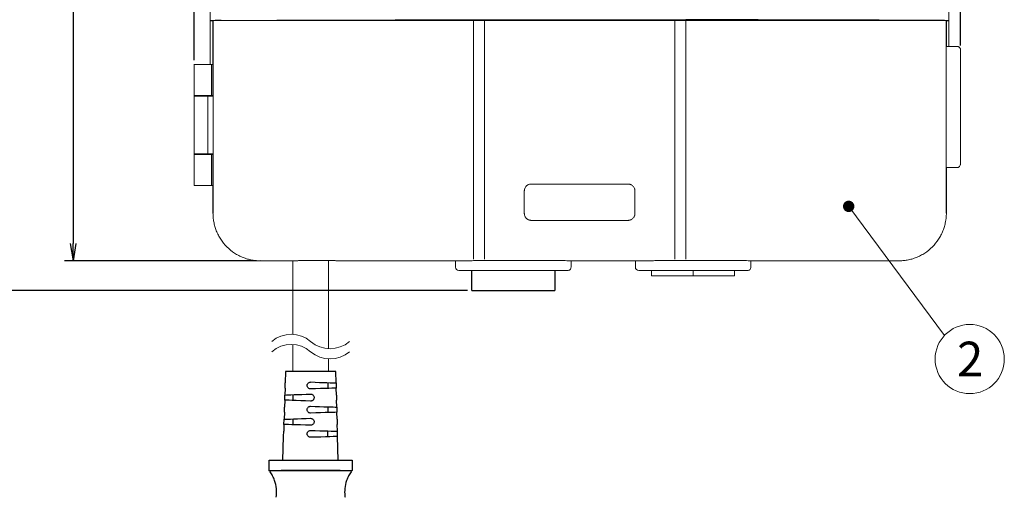
# Model space of a CAD drawing. Extents: x 18 to 854, y 7 to 304.
# Drawn here: x 580 to 722, y 154 to 223 of the extents above; entities that cross this region are included whole.
import ezdxf

# ---------------------------------------------------------------- set-up
doc = ezdxf.new("R2010")
doc.units = 0
doc.layers.get('0').update_dxf_attribs({"linetype": 'CONTINUOUS'})
doc.layers.get('DEFPOINTS').update_dxf_attribs({"linetype": 'CONTINUOUS'})
doc.layers.add('1', color=7, linetype='CONTINUOUS')
doc.layers.add('THO-49_AD本体_150806', color=7, linetype='CONTINUOUS')
doc.styles.get("Standard").update_dxf_attribs({"font": 'msgothic.ttc'})
doc.styles.add('ＭＳ_Ｐゴシック', font='msgothic.ttc', dxfattribs={"bigfont": 'ＭＳ Ｐゴシック'})
doc.dimstyles.new('JIS-1', dxfattribs={"dimtxt": 2.5, "dimasz": 2.5, "dimexe": 1.25, "dimexo": 0.625, "dimtad": 1, "dimdsep": 46, "dimtxsty": 'STANDARD', "dimblk": 'OPEN', "dimcen": 2.5, "dimadec": 0, "dimazin": 0, "dimtfac": 1, "dimtmove": 0, "dimatfit": 3, "dimldrblk": 'OPEN', "dimfxl": 1, "dimarcsym": 0})

# ---------------------------------------------------------------- blocks, each defined once
blk = doc.blocks.new('_OPEN')
at = {"color": 0, "linetype": 'ByBlock'}
for p, q in [((-1, 0.166667), (0, 0)), ((-1, -0.166667), (0, 0)), ((0, 0), (-1, 0))]:
    blk.add_line(p, q, dxfattribs=at)
blk = doc.blocks.new('*D47')
at = {"color": 0, "lineweight": -2}
for p, q in [((605.01, 216.98), (605.01, 282.25)), ((715.81, 219.08), (715.81, 282.25)), ((607.51, 281), (713.31, 281))]:
    blk.add_line(p, q, dxfattribs=at)
at = {"layer": 'DEFPOINTS', "color": 0}
for p in [(715.81, 281), (715.81, 218.46), (605.01, 216.35)]:
    blk.add_point(p, dxfattribs=at)
at = {"color": 0, "lineweight": -2, "xscale": 2.5, "yscale": 2.5, "zscale": 2.5, "rotation": 180}
blk.add_blockref('_OPEN', (605.01, 281), dxfattribs=at)
at = {"color": 0, "lineweight": -2, "xscale": 2.5, "yscale": 2.5, "zscale": 2.5}
blk.add_blockref('_OPEN', (715.81, 281), dxfattribs=at)
at = {"color": 0, "linetype": 'Continuous', "lineweight": 9, "insert": (660.41, 282.87), "char_height": 2.5, "attachment_point": 5}
blk.add_mtext('222', dxfattribs=at)
blk = doc.blocks.new('*D48')
at = {"color": 0, "lineweight": -2}
for p, q in [((613.22, 269.33), (586.26, 269.33)), ((587.51, 266.83), (587.51, 190.45)), ((614.01, 187.95), (586.26, 187.95))]:
    blk.add_line(p, q, dxfattribs=at)
at = {"layer": 'DEFPOINTS', "color": 0}
for p in [(613.85, 269.33), (587.51, 187.95), (614.63, 187.95)]:
    blk.add_point(p, dxfattribs=at)
at = {"color": 0, "lineweight": -2, "xscale": 2.5, "yscale": 2.5, "zscale": 2.5}
for p, rotation in [((587.51, 269.33), 90), ((587.51, 187.95), 270)]:
    blk.add_blockref('_OPEN', p, dxfattribs=dict(at, rotation=rotation))
at = {"color": 0, "linetype": 'Continuous', "lineweight": 9, "insert": (585.63, 227.56), "char_height": 2.5, "attachment_point": 5, "rotation": 90}
blk.add_mtext('163', dxfattribs=at)
blk = doc.blocks.new('*D53')
at = {"color": 0, "lineweight": -2}
for p, q in [((613.29, 269.33), (573.07, 269.33)), ((574.32, 266.83), (574.32, 186.15)), ((644.53, 183.65), (573.07, 183.65))]:
    blk.add_line(p, q, dxfattribs=at)
at = {"layer": 'DEFPOINTS', "color": 0}
for p in [(613.91, 269.33), (574.32, 183.65), (645.15, 183.65)]:
    blk.add_point(p, dxfattribs=at)
at = {"color": 0, "lineweight": -2, "xscale": 2.5, "yscale": 2.5, "zscale": 2.5}
for p, rotation in [((574.32, 269.33), 90), ((574.32, 183.65), 270)]:
    blk.add_blockref('_OPEN', p, dxfattribs=dict(at, rotation=rotation))
at = {"color": 0, "linetype": 'Continuous', "lineweight": 9, "insert": (572.44, 226.49), "char_height": 2.5, "attachment_point": 5, "rotation": 90}
blk.add_mtext('171', dxfattribs=at)

msp = doc.modelspace()

# ---------------------------------------------------------------- linework, layer by layer
at = {"color": 7, "linetype": 'Continuous', "lineweight": 15}
for p, q in [((607.35, 262.18), (607.35, 222.69)), ((714.14, 222.69), (714.14, 262.18)), ((607.35, 222.69), (607.35, 222.68)), ((607.73, 222.68), (607.35, 222.68)), ((607.35, 216.35), (607.35, 222.65)), ((607.73, 211.78), (607.73, 222.68)), ((607.76, 222.71), (607.77, 222.72)), ((607.77, 194.89), (607.77, 222.71)), ((608.93, 222.71), (607.77, 222.71)), ((645.39, 222.71), (608.93, 222.71)), ((645.39, 189.59), (645.39, 222.71)), ((646.99, 222.71), (645.39, 222.71)), ((674.49, 222.71), (646.99, 222.71)), ((646.99, 222.71), (646.99, 189.59)), ((674.49, 189.59), (674.49, 222.71)), ((676.09, 222.71), (674.49, 222.71)), ((676.09, 222.71), (676.09, 189.58)), ((713.72, 222.71), (712.56, 222.71)), ((713.72, 222.72), (713.73, 222.71)), ((713.72, 194.89), (713.72, 222.71)), ((714.14, 222.68), (713.76, 222.68)), ((713.76, 222.68), (713.76, 218.96)), ((714.14, 222.68), (714.14, 222.69)), ((714.14, 222.68), (714.14, 218.96)), ((713.74, 201.71), (713.74, 218.71)), ((715.31, 218.96), (713.99, 218.96)), ((715.81, 201.96), (715.81, 218.46)), ((605, 216.37), (605, 211.83)), ((607.5, 216.35), (607.5, 211.85)), ((607.5, 216.35), (607.73, 216.35)), ((605, 211.79), (605, 203.41)), ((607, 203.43), (607, 211.78)), ((607.75, 211.78), (607, 211.78)), ((607.5, 211.85), (607.73, 211.85)), ((607.75, 211.78), (607.75, 203.43)), ((605, 203.37), (605, 198.83)), ((607, 203.43), (607.75, 203.43)), ((607.5, 203.35), (607.5, 198.85)), ((607.73, 203.35), (607.5, 203.35)), ((607.73, 194.85), (607.73, 203.43)), ((713.76, 201.46), (713.76, 194.85)), ((715.31, 201.46), (713.99, 201.46)), ((607.5, 198.85), (607.73, 198.85)), ((652.74, 194.81), (652.74, 198.06)), ((668.74, 198.06), (668.74, 194.81)), ((607.73, 194.85), (607.77, 194.89)), ((713.72, 194.89), (713.76, 194.85)), ((614.69, 188.01), (614.63, 187.95)), ((619.64, 187.95), (614.63, 187.95)), ((618.87, 187.95), (618.87, 187.95)), ((619.64, 187.95), (618.87, 187.95)), ((625.84, 187.95), (626.62, 187.95)), ((644.14, 187.95), (625.84, 187.95)), ((626.62, 187.95), (626.62, 187.95)), ((670.34, 187.95), (659.94, 187.95)), ((706.86, 187.95), (686.14, 187.95)), ((642.8, 187.9), (642.8, 187.05)), ((642.8, 187.9), (642.8, 187.05)), ((658.5, 186.55), (643.8, 186.55)), ((658.5, 186.55), (643.8, 186.55)), ((659.5, 187.05), (659.5, 187.9)), ((659.5, 187.05), (659.5, 187.9))]:
    msp.add_line(p, q, dxfattribs=at)
at = {"color": 0, "lineweight": 15}
for p, q in [((619.26, 177.33), (619.26, 187.95)), ((624.44, 175.26), (624.44, 187.96)), ((645.15, 185.8), (645.15, 186.55)), ((645.15, 186.55), (651.15, 186.55)), ((651.15, 186.55), (657.15, 186.55)), ((657.15, 186.55), (657.15, 185.8)), ((671.15, 185.8), (671.15, 186.55)), ((671.15, 186.55), (677.15, 186.55)), ((677.15, 185.8), (677.15, 186.55)), ((677.15, 186.55), (683.15, 186.55)), ((677.15, 186.55), (677.15, 185.8)), ((683.15, 186.55), (683.15, 185.8)), ((677.15, 185.8), (671.15, 185.8)), ((683.15, 185.8), (677.15, 185.8)), ((619.26, 171.94), (619.26, 175.85)), ((624.45, 171.94), (624.44, 173.78))]:
    msp.add_line(p, q, dxfattribs=at)
at = {"color": 8, "linetype": 'Continuous', "lineweight": 15}
msp.add_line((619.68, 187.95), (619.68, 187.95), dxfattribs=at)
at = {"color": 0}
for p, q in [((645.15, 183.65), (645.15, 186.55)), ((657.15, 186.55), (657.15, 183.65)), ((645.15, 183.65), (657.15, 183.65)), ((615.85, 159.16), (627.85, 159.16)), ((615.85, 157.66), (627.85, 157.66))]:
    msp.add_line(p, q, dxfattribs=at)
at = {"color": 0, "linetype": 'Continuous', "lineweight": 15}
for p, q in [((668.8, 187.9), (668.8, 187.05)), ((668.8, 187.9), (668.8, 187.05)), ((684.5, 186.55), (669.8, 186.55)), ((684.5, 186.55), (669.8, 186.55)), ((685.5, 187.05), (685.5, 187.9)), ((685.5, 187.05), (685.5, 187.9))]:
    msp.add_line(p, q, dxfattribs=at)
at = {"color": 7, "linetype": 'Continuous', "lineweight": 25}
for p, q in [((618.23, 171.94), (618.18, 170.31)), ((625.48, 171.94), (618.23, 171.94)), ((625.52, 170.31), (625.48, 171.94)), ((618.16, 169.56), (618.13, 168.56)), ((618.16, 169.56), (618.18, 170.31)), ((624.35, 170.35), (624.35, 169.52)), ((625.52, 170.31), (625.54, 169.56)), ((625.57, 168.56), (625.54, 169.56)), ((618.1, 167.81), (618.13, 168.56)), ((619.35, 167.77), (619.35, 168.6)), ((625.57, 168.56), (625.6, 167.81)), ((618.05, 166.06), (618.07, 166.81)), ((618.1, 167.81), (618.07, 166.81)), ((624.35, 166.85), (624.35, 166.02)), ((625.63, 166.81), (625.6, 167.81)), ((625.63, 166.81), (625.65, 166.06)), ((618.05, 166.06), (618.02, 165.06)), ((625.68, 165.06), (625.65, 166.06)), ((618, 164.31), (617.97, 163.31)), ((618, 164.31), (618.02, 165.06)), ((619.35, 164.27), (619.35, 165.1)), ((625.68, 165.06), (625.7, 164.31)), ((625.73, 163.31), (625.7, 164.31)), ((617.85, 159.16), (617.95, 162.56)), ((617.95, 162.56), (617.97, 163.31)), ((624.35, 162.52), (624.35, 163.35)), ((625.75, 162.56), (625.73, 163.31)), ((625.85, 159.16), (625.75, 162.56)), ((615.85, 157.66), (615.85, 159.16)), ((627.85, 159.16), (627.85, 157.66)), ((615.88, 157.62), (615.85, 157.66)), ((626.1, 157.66), (617.6, 157.66)), ((627.85, 157.66), (627.82, 157.62))]:
    msp.add_line(p, q, dxfattribs=at)
at = {"color": 0, "linetype": 'ByBlock', "const_width": 0.826}
msp.add_lwpolyline([(699.47, 196.21, 1), (699.81, 195.46, 1)], format="xyb", close=True, dxfattribs=at)
at = {"color": 7, "linetype": 'Continuous', "lineweight": 25, "flags": 128}
for points in [[(621.85, 170.44), (622.49, 170.41), (623.11, 170.39), (623.69, 170.37), (624.21, 170.36), (624.66, 170.34), (625.03, 170.33), (625.3, 170.32), (625.47, 170.31), (625.52, 170.31)], [(625.54, 169.56), (625.47, 169.56), (625.26, 169.55), (624.92, 169.54), (624.46, 169.52), (623.9, 169.51), (623.26, 169.48), (622.57, 169.46), (621.85, 169.44)], [(618.13, 168.56), (618.18, 168.56), (618.35, 168.57), (618.63, 168.58), (619, 168.59), (619.46, 168.61), (619.99, 168.62), (620.58, 168.64), (621.2, 168.66), (621.85, 168.69)], [(621.85, 167.69), (621.12, 167.71), (620.42, 167.73), (619.77, 167.76), (619.2, 167.77), (618.74, 167.79), (618.39, 167.8), (618.18, 167.81), (618.1, 167.81)], [(621.85, 166.94), (622.51, 166.91), (623.14, 166.89), (623.74, 166.87), (624.28, 166.86), (624.74, 166.84), (625.12, 166.83), (625.4, 166.82), (625.57, 166.81), (625.63, 166.81)], [(618.02, 165.06), (618.08, 165.06), (618.25, 165.07), (618.54, 165.08), (618.92, 165.09), (619.39, 165.11), (619.94, 165.12), (620.54, 165.14), (621.19, 165.16), (621.85, 165.19)], [(625.65, 166.06), (625.57, 166.06), (625.36, 166.05), (625.01, 166.04), (624.54, 166.02), (623.96, 166.01), (623.3, 165.98), (622.59, 165.96), (621.85, 165.94)], [(621.85, 164.19), (621.1, 164.21), (620.38, 164.23), (619.71, 164.26), (619.13, 164.27), (618.65, 164.29), (618.29, 164.3), (618.08, 164.31), (618, 164.31)], [(621.85, 163.44), (622.52, 163.41), (623.18, 163.39), (623.79, 163.37), (624.34, 163.36), (624.82, 163.34), (625.21, 163.33), (625.49, 163.32), (625.67, 163.31), (625.73, 163.31)], [(625.75, 162.56), (625.68, 162.56), (625.45, 162.55), (625.09, 162.54), (624.61, 162.52), (624.02, 162.51), (623.34, 162.48), (622.61, 162.46), (621.85, 162.44)]]:
    msp.add_lwpolyline(points, dxfattribs=at)
at = {"color": 7, "linetype": 'Continuous', "lineweight": 15}
for centre, radius, start, end in [((713.89, 224.57), 1.86, 265.252, 270.2894), ((643.3, 187.05), 0.5, 180, 270), ((643.3, 187.05), 0.5, 180, 270)]:
    msp.add_arc(centre, radius, start, end, dxfattribs=at)
at = {"color": 0, "linetype": 'Continuous', "lineweight": 15}
msp.add_arc((669.3, 187.05), 0.5, 180, 270, dxfattribs=at)
msp.add_arc((669.3, 187.05), 0.5, 180, 270, dxfattribs=at)
at = {"color": 0, "lineweight": 9}
for centre, start, end in [((619.04, 173.02), 49.3669, 130.6331), ((619.04, 171.54), 49.3669, 130.6331), ((624.66, 179.57), 229.3669, 310.6331), ((624.66, 178.09), 229.3669, 310.6331)]:
    msp.add_arc(centre, 4.32, start, end, dxfattribs=at)
at = {"color": 7, "linetype": 'Continuous', "lineweight": 15}
for points, knots in [([(607.35, 222.69), (607.35, 222.69), (607.35, 222.7), (607.36, 222.7), (607.37, 222.7), (607.39, 222.7), (607.4, 222.7), (607.43, 222.7), (607.45, 222.7), (607.47, 222.7), (607.5, 222.7), (607.52, 222.7), (607.55, 222.7), (607.57, 222.7), (607.59, 222.7), (607.6, 222.7)], [0, 0, 0, 0, 0.099461, 0.195166, 0.287116, 0.375309, 0.459747, 0.540428, 0.617352, 0.69052, 0.75993, 0.825584, 0.88748, 0.945619, 1, 1, 1, 1]), ([(607.6, 222.7), (607.61, 222.7), (607.63, 222.7), (607.67, 222.71), (607.69, 222.71), (607.73, 222.71), (607.75, 222.71), (607.76, 222.71), (607.76, 222.71)], [0, 0, 0, 0, 0.12512, 0.249329, 0.373947, 0.500281, 0.749479, 1, 1, 1, 1]), ([(607.77, 222.72), (607.77, 222.72), (607.77, 222.72), (607.78, 222.72), (607.79, 222.72), (607.81, 222.73), (607.83, 222.73), (607.85, 222.73), (607.87, 222.73), (607.9, 222.73), (607.93, 222.73), (607.95, 222.73), (607.98, 222.73), (608.01, 222.73), (608.04, 222.73), (608.07, 222.74), (608.13, 222.74), (608.21, 222.74), (608.34, 222.74), (608.48, 222.74), (608.62, 222.74), (608.77, 222.74), (608.87, 222.75), (608.92, 222.75)], [0, 0, 0, 0, 0.042995, 0.08461, 0.124846, 0.163701, 0.201177, 0.237272, 0.271988, 0.305324, 0.337279, 0.367855, 0.39705, 0.424866, 0.451301, 0.476356, 0.500031, 0.58823, 0.674481, 0.758783, 0.841137, 0.921542, 1, 1, 1, 1]), ([(610.83, 222.71), (619.01, 222.74), (627.29, 222.77), (643.96, 222.8), (652.36, 222.81), (669.14, 222.81), (677.53, 222.8), (694.21, 222.77), (702.49, 222.74), (710.67, 222.71)], [0, 0, 0, 0, 0.25, 0.25, 0.5, 0.5, 0.75, 0.75, 1, 1, 1, 1]), ([(712.56, 222.71), (710.34, 222.71), (705.87, 222.71), (699.12, 222.71), (691.9, 222.71), (684.23, 222.71), (678.81, 222.71), (676.09, 222.71)], [0, 0, 0, 0, 0.185531, 0.371793, 0.558461, 0.779013, 1, 1, 1, 1]), ([(676.1, 222.84), (676.45, 222.84), (677.15, 222.84), (678.19, 222.84), (679.24, 222.84), (680.29, 222.84), (681.34, 222.83), (682.39, 222.83), (683.43, 222.83), (684.48, 222.83), (685.53, 222.83), (686.57, 222.83), (687.62, 222.82), (688.67, 222.82), (689.71, 222.82), (690.76, 222.82), (691.8, 222.81), (692.84, 222.81), (693.89, 222.81), (694.93, 222.81), (695.97, 222.8), (697.02, 222.8), (698.06, 222.8), (699.1, 222.79), (700.14, 222.79), (701.18, 222.79), (702.22, 222.78), (703.26, 222.78), (704.3, 222.78), (705.33, 222.77), (706.37, 222.77), (707.4, 222.77), (708.44, 222.76), (709.47, 222.76), (710.51, 222.75), (711.54, 222.75), (712.23, 222.75), (712.57, 222.75)], [0, 0, 0, 0, 0.028455, 0.056917, 0.085386, 0.113861, 0.142344, 0.170833, 0.199329, 0.227832, 0.256342, 0.284859, 0.313382, 0.341913, 0.37045, 0.398994, 0.427545, 0.456103, 0.484667, 0.513239, 0.541817, 0.570402, 0.598994, 0.627593, 0.656198, 0.684811, 0.71343, 0.742056, 0.770689, 0.799329, 0.827976, 0.85663, 0.88529, 0.913957, 0.942631, 0.971312, 1, 1, 1, 1]), ([(712.57, 222.75), (712.6, 222.75), (712.65, 222.75), (712.73, 222.74), (712.81, 222.74), (712.89, 222.74), (712.97, 222.74), (713.05, 222.74), (713.12, 222.74), (713.2, 222.74), (713.27, 222.74), (713.33, 222.74), (713.4, 222.74), (713.46, 222.73), (713.52, 222.73), (713.58, 222.73), (713.64, 222.73), (713.68, 222.73), (713.71, 222.72), (713.72, 222.72), (713.72, 222.72)], [0, 0, 0, 0, 0.042565, 0.08571, 0.129435, 0.173741, 0.218627, 0.264094, 0.310142, 0.35677, 0.403979, 0.451768, 0.500138, 0.552547, 0.611291, 0.676369, 0.74778, 0.825523, 0.909597, 1, 1, 1, 1]), ([(713.9, 222.7), (713.91, 222.7), (713.94, 222.7), (713.98, 222.7), (714.02, 222.7), (714.06, 222.7), (714.09, 222.7), (714.12, 222.7), (714.14, 222.7), (714.14, 222.69), (714.14, 222.69)], [0, 0, 0, 0, 0.090292, 0.190504, 0.300635, 0.420682, 0.550645, 0.690521, 0.840306, 1, 1, 1, 1]), ([(713.74, 218.71), (713.74, 218.74), (713.74, 218.79), (713.74, 218.84), (713.74, 218.89), (713.74, 218.92), (713.75, 218.95), (713.75, 218.96), (713.75, 218.96)], [0, 0, 0, 0, 0.25055, 0.38236, 0.500552, 0.680465, 0.844788, 1, 1, 1, 1]), ([(715.31, 218.96), (715.32, 218.96), (715.36, 218.96), (715.4, 218.95), (715.44, 218.94), (715.49, 218.93), (715.53, 218.91), (715.56, 218.89), (715.6, 218.87), (715.64, 218.84), (715.68, 218.8), (715.72, 218.74), (715.75, 218.69), (715.78, 218.63), (715.8, 218.56), (715.81, 218.5), (715.81, 218.46)], [0, 0, 0, 0, 0.055417, 0.110271, 0.16464, 0.218606, 0.272251, 0.32566, 0.376526, 0.43216, 0.495501, 0.61996, 0.68089, 0.745886, 0.853024, 1, 1, 1, 1]), ([(607.5, 216.35), (607.48, 216.35), (607.46, 216.35), (607.24, 216.35), (606.93, 216.35), (606.54, 216.35), (606.12, 216.35), (605.71, 216.35), (605.36, 216.35), (605.11, 216.35), (604.99, 216.35), (605.01, 216.35), (605.01, 216.35)], [0, 0, 0, 0, 0.106558, 0.213116, 0.319674, 0.42623, 0.532789, 0.639346, 0.745904, 0.852463, 0.959021, 1, 1, 1, 1]), ([(605.01, 211.85), (605.01, 211.85), (604.99, 211.85), (605.11, 211.85), (605.36, 211.85), (605.71, 211.85), (606.12, 211.85), (606.54, 211.85), (606.93, 211.85), (607.24, 211.85), (607.46, 211.85), (607.48, 211.85), (607.5, 211.85)], [0, 0, 0, 0, 0.040979, 0.147537, 0.254096, 0.360654, 0.467211, 0.57377, 0.680326, 0.786884, 0.893442, 1, 1, 1, 1]), ([(607, 211.78), (606.88, 211.78), (606.64, 211.78), (606.21, 211.78), (605.8, 211.78), (605.43, 211.78), (605.16, 211.78), (605.01, 211.78), (605.01, 211.78), (605.01, 211.78)], [0, 0, 0, 0, 0.151163, 0.302325, 0.453487, 0.604647, 0.755809, 0.906971, 1, 1, 1, 1]), ([(605.01, 203.43), (605.01, 203.43), (605.01, 203.43), (605.16, 203.43), (605.43, 203.43), (605.8, 203.43), (606.21, 203.43), (606.64, 203.43), (606.88, 203.43), (607, 203.43)], [0, 0, 0, 0, 0.093029, 0.244191, 0.395353, 0.546513, 0.697675, 0.848837, 1, 1, 1, 1]), ([(607.5, 203.35), (607.48, 203.35), (607.46, 203.35), (607.24, 203.35), (606.93, 203.35), (606.54, 203.35), (606.12, 203.35), (605.71, 203.35), (605.36, 203.35), (605.11, 203.35), (604.99, 203.35), (605.01, 203.35), (605.01, 203.35)], [0, 0, 0, 0, 0.106558, 0.213116, 0.319674, 0.42623, 0.532789, 0.639346, 0.745904, 0.852463, 0.959021, 1, 1, 1, 1]), ([(713.75, 201.46), (713.75, 201.46), (713.75, 201.46), (713.75, 201.47), (713.74, 201.48), (713.74, 201.49), (713.74, 201.52), (713.74, 201.54), (713.74, 201.58), (713.74, 201.63), (713.74, 201.68), (713.74, 201.71)], [0, 0, 0, 0, 0.077073, 0.155503, 0.236226, 0.3201, 0.407892, 0.500268, 0.617695, 0.749835, 1, 1, 1, 1]), ([(715.78, 201.82), (715.77, 201.77), (715.76, 201.71), (715.69, 201.62), (715.59, 201.54), (715.5, 201.49), (715.4, 201.46), (715.34, 201.46), (715.31, 201.46)], [0, 0, 0, 0, 0.000392, 0.346205, 0.526765, 0.695136, 0.852437, 1, 1, 1, 1]), ([(715.81, 201.96), (715.81, 201.93), (715.81, 201.89), (715.79, 201.84), (715.78, 201.82)], [0, 0, 0, 0, 0.502549, 1, 1, 1, 1]), ([(605.01, 198.85), (605.01, 198.85), (604.99, 198.85), (605.11, 198.85), (605.36, 198.85), (605.71, 198.85), (606.12, 198.85), (606.54, 198.85), (606.93, 198.85), (607.24, 198.85), (607.46, 198.85), (607.48, 198.85), (607.5, 198.85)], [0, 0, 0, 0, 0.040979, 0.147537, 0.254096, 0.360654, 0.467211, 0.57377, 0.680326, 0.786884, 0.893442, 1, 1, 1, 1]), ([(652.74, 198.06), (652.74, 198.08), (652.75, 198.12), (652.75, 198.19), (652.76, 198.25), (652.78, 198.32), (652.8, 198.38), (652.84, 198.48), (652.91, 198.62), (653.03, 198.77), (653.18, 198.89), (653.34, 198.98), (653.48, 199.03), (653.61, 199.05), (653.7, 199.06), (653.74, 199.06)], [0, 0, 0, 0, 0.042002, 0.083625, 0.125048, 0.166455, 0.208025, 0.249941, 0.374934, 0.499619, 0.624538, 0.749344, 0.833199, 0.916265, 1, 1, 1, 1]), ([(667.74, 199.06), (667.77, 199.06), (667.81, 199.06), (667.88, 199.05), (667.94, 199.04), (668, 199.02), (668.07, 199.01), (668.17, 198.97), (668.3, 198.9), (668.46, 198.77), (668.58, 198.62), (668.66, 198.46), (668.71, 198.32), (668.74, 198.19), (668.74, 198.1), (668.74, 198.06)], [0, 0, 0, 0, 0.042012, 0.083642, 0.125069, 0.166473, 0.208038, 0.249941, 0.374963, 0.499617, 0.624536, 0.749338, 0.833189, 0.916255, 1, 1, 1, 1]), ([(614.63, 187.95), (614.57, 187.96), (614.45, 187.96), (614.27, 187.96), (614.09, 187.97), (613.91, 187.99), (613.73, 188.01), (613.56, 188.04), (613.22, 188.1), (612.72, 188.21), (612.08, 188.43), (611.45, 188.72), (610.64, 189.19), (609.72, 189.94), (608.97, 190.86), (608.5, 191.67), (608.21, 192.3), (607.99, 192.94), (607.87, 193.48), (607.8, 193.91), (607.76, 194.22), (607.74, 194.54), (607.74, 194.75), (607.73, 194.85)], [0, 0, 0, 0, 0.01668, 0.033332, 0.049968, 0.0666, 0.083237, 0.099893, 0.116578, 0.178331, 0.240107, 0.30443, 0.368776, 0.500003, 0.63123, 0.695552, 0.7599, 0.821651, 0.883428, 0.912597, 0.941707, 0.970821, 1, 1, 1, 1]), ([(653.74, 193.81), (653.72, 193.81), (653.68, 193.81), (653.61, 193.82), (653.55, 193.83), (653.49, 193.84), (653.42, 193.86), (653.32, 193.9), (653.19, 193.97), (653.03, 194.1), (652.91, 194.25), (652.83, 194.4), (652.78, 194.55), (652.75, 194.68), (652.75, 194.76), (652.74, 194.81)], [0, 0, 0, 0, 0.042012, 0.083642, 0.125069, 0.166473, 0.208038, 0.249941, 0.374963, 0.499617, 0.624536, 0.749338, 0.833189, 0.916255, 1, 1, 1, 1]), ([(668.74, 194.81), (668.74, 194.79), (668.74, 194.74), (668.74, 194.68), (668.73, 194.61), (668.71, 194.55), (668.69, 194.49), (668.65, 194.38), (668.58, 194.25), (668.46, 194.1), (668.3, 193.97), (668.15, 193.89), (668, 193.84), (667.88, 193.81), (667.79, 193.81), (667.74, 193.81)], [0, 0, 0, 0, 0.042002, 0.083625, 0.125048, 0.166455, 0.208025, 0.249941, 0.374934, 0.499619, 0.624538, 0.749344, 0.833199, 0.916265, 1, 1, 1, 1]), ([(713.76, 194.85), (713.76, 194.79), (713.76, 194.67), (713.75, 194.49), (713.74, 194.31), (713.72, 194.13), (713.7, 193.95), (713.67, 193.78), (713.61, 193.44), (713.5, 192.94), (713.28, 192.3), (712.99, 191.67), (712.52, 190.86), (711.77, 189.94), (710.85, 189.19), (710.04, 188.72), (709.41, 188.43), (708.77, 188.21), (708.23, 188.09), (707.8, 188.02), (707.49, 187.98), (707.17, 187.96), (706.96, 187.96), (706.86, 187.95)], [0, 0, 0, 0, 0.01668, 0.033332, 0.049968, 0.0666, 0.083237, 0.099893, 0.116578, 0.178331, 0.240107, 0.30443, 0.368776, 0.500003, 0.63123, 0.695552, 0.7599, 0.821651, 0.883428, 0.912597, 0.941707, 0.970821, 1, 1, 1, 1]), ([(645.39, 188.22), (645.39, 188.23), (645.39, 188.26), (645.39, 188.3), (645.39, 188.35), (645.39, 188.4), (645.39, 188.45), (645.39, 188.51), (645.39, 188.57), (645.39, 188.64), (645.39, 188.7), (645.39, 188.77), (645.39, 188.84), (645.39, 188.91), (645.39, 188.99), (645.39, 189.06), (645.39, 189.13), (645.39, 189.21), (645.39, 189.29), (645.39, 189.36), (645.39, 189.44), (645.39, 189.51), (645.39, 189.56), (645.39, 189.59)], [0, 0, 0, 0, 0.051839, 0.103253, 0.154243, 0.204809, 0.254952, 0.304671, 0.353968, 0.402842, 0.451295, 0.499327, 0.546937, 0.594127, 0.640897, 0.687247, 0.733179, 0.778692, 0.823787, 0.868465, 0.912726, 0.956571, 1, 1, 1, 1]), ([(646.99, 189.59), (646.99, 189.56), (646.99, 189.5), (646.99, 189.41), (646.99, 189.33), (646.99, 189.24), (646.99, 189.14), (646.99, 189.05), (646.99, 188.96), (646.99, 188.88), (646.99, 188.79), (646.99, 188.7), (646.99, 188.62), (646.99, 188.54), (646.99, 188.47), (646.99, 188.4), (646.99, 188.33), (646.99, 188.27), (646.99, 188.24), (646.99, 188.22)], [0, 0, 0, 0, 0.050075, 0.101239, 0.153494, 0.20684, 0.261278, 0.316809, 0.373434, 0.431154, 0.489969, 0.54988, 0.610888, 0.672993, 0.736197, 0.800499, 0.865899, 0.9324, 1, 1, 1, 1]), ([(674.49, 188.22), (674.49, 188.23), (674.49, 188.26), (674.49, 188.3), (674.49, 188.35), (674.49, 188.4), (674.49, 188.46), (674.49, 188.52), (674.49, 188.58), (674.49, 188.64), (674.49, 188.71), (674.49, 188.78), (674.49, 188.85), (674.49, 188.92), (674.49, 188.99), (674.49, 189.06), (674.49, 189.14), (674.49, 189.21), (674.49, 189.29), (674.49, 189.36), (674.49, 189.44), (674.49, 189.51), (674.49, 189.56), (674.49, 189.59)], [0, 0, 0, 0, 0.052271, 0.104074, 0.155411, 0.206281, 0.256685, 0.306622, 0.356094, 0.405101, 0.453642, 0.501719, 0.549331, 0.59648, 0.643165, 0.689386, 0.735145, 0.780441, 0.825275, 0.869647, 0.913559, 0.957009, 1, 1, 1, 1]), ([(676.09, 188.22), (676.09, 188.23), (676.09, 188.26), (676.09, 188.3), (676.09, 188.34), (676.09, 188.39), (676.09, 188.47), (676.09, 188.6), (676.09, 188.77), (676.09, 188.96), (676.09, 189.14), (676.09, 189.3), (676.09, 189.44), (676.09, 189.54), (676.09, 189.58)], [0, 0, 0, 0, 0.049814, 0.099548, 0.149373, 0.199459, 0.249972, 0.374302, 0.499665, 0.624152, 0.749272, 0.834603, 0.917898, 1, 1, 1, 1]), ([(619.64, 187.95), (619.64, 187.96), (619.64, 187.96), (619.65, 187.96), (619.66, 187.96), (619.68, 187.96), (619.71, 187.97), (619.77, 187.97), (619.87, 187.98), (620, 187.98), (620.21, 187.99), (620.53, 187.99), (621, 188), (621.56, 188.01), (622.15, 188.01), (622.65, 188.01), (623.03, 188.01), (623.43, 188.01), (623.93, 188.01), (624.48, 188), (624.95, 187.99), (625.27, 187.99), (625.48, 187.98), (625.61, 187.98), (625.71, 187.97), (625.78, 187.97), (625.82, 187.96), (625.84, 187.96), (625.84, 187.96), (625.84, 187.95)], [0, 0, 0, 0, 0.012449, 0.024913, 0.037413, 0.04997, 0.062603, 0.093797, 0.125144, 0.156463, 0.187676, 0.250116, 0.312559, 0.375039, 0.442781, 0.499975, 0.528447, 0.559547, 0.624975, 0.687457, 0.7499, 0.812339, 0.843551, 0.874868, 0.906186, 0.937406, 0.958402, 0.979235, 1, 1, 1, 1]), ([(619.64, 187.95), (619.65, 187.95), (619.66, 187.95), (619.68, 187.95), (619.68, 187.95)], [0, 0, 0, 0, 0.503202, 1, 1, 1, 1]), ([(619.78, 187.97), (619.78, 187.97), (619.75, 187.96), (619.72, 187.95), (619.68, 187.95)], [0, 0, 0, 0, 0.014962, 1, 1, 1, 1]), ([(625.8, 187.95), (625.77, 187.95), (625.74, 187.96), (625.71, 187.97), (625.71, 187.97)], [0, 0, 0, 0, 0.99572, 1, 1, 1, 1]), ([(625.8, 187.95), (625.81, 187.95), (625.82, 187.95), (625.84, 187.95), (625.84, 187.95)], [0, 0, 0, 0, 0.497273, 1, 1, 1, 1]), ([(644.14, 187.95), (644.17, 187.96), (644.22, 187.96), (644.31, 187.96), (644.4, 187.96), (644.5, 187.96), (644.6, 187.97), (644.7, 187.97), (644.89, 187.97), (645.2, 187.98), (645.62, 187.99), (646.07, 187.99), (646.71, 188), (647.89, 188.01), (649.36, 188.02), (650.88, 188.02), (652.04, 188.02), (653.2, 188.02), (654.34, 188.02), (655.45, 188.02), (656.53, 188.01), (657.37, 188), (658.01, 187.99), (658.46, 187.99), (658.89, 187.98), (659.22, 187.97), (659.46, 187.97), (659.63, 187.96), (659.79, 187.96), (659.89, 187.96), (659.94, 187.95)], [0, 0, 0, 0, 0.008684, 0.017417, 0.026204, 0.035052, 0.043964, 0.052948, 0.062006, 0.092989, 0.124648, 0.155906, 0.187586, 0.250057, 0.374396, 0.436881, 0.499839, 0.562781, 0.624597, 0.687445, 0.749859, 0.812408, 0.843748, 0.875084, 0.906846, 0.938037, 0.953715, 0.969249, 0.984668, 1, 1, 1, 1]), ([(670.34, 187.95), (670.37, 187.96), (670.43, 187.96), (670.51, 187.96), (670.61, 187.96), (670.7, 187.96), (670.8, 187.97), (670.9, 187.97), (671.1, 187.97), (671.4, 187.98), (671.82, 187.99), (672.28, 187.99), (672.91, 188), (674.09, 188.01), (675.56, 188.02), (677.08, 188.02), (678.24, 188.02), (679.4, 188.02), (680.54, 188.02), (681.66, 188.02), (682.73, 188.01), (683.58, 188), (684.21, 187.99), (684.66, 187.99), (685.09, 187.98), (685.42, 187.97), (685.66, 187.97), (685.83, 187.96), (686, 187.96), (686.09, 187.96), (686.14, 187.95)], [0, 0, 0, 0, 0.008682, 0.017414, 0.0262, 0.035046, 0.043957, 0.052939, 0.061997, 0.092975, 0.124632, 0.155888, 0.187571, 0.250054, 0.374391, 0.436885, 0.499833, 0.562814, 0.624621, 0.687477, 0.749858, 0.812402, 0.843742, 0.875079, 0.906833, 0.938027, 0.953705, 0.969242, 0.984664, 1, 1, 1, 1]), ([(643.3, 186.55), (643.31, 186.55), (643.31, 186.55), (643.32, 186.55), (643.33, 186.55), (643.33, 186.55), (643.34, 186.55), (643.34, 186.55), (643.34, 186.55), (643.34, 186.55), (643.34, 186.55), (643.34, 186.55), (643.34, 186.55), (643.34, 186.55), (643.34, 186.55), (643.34, 186.55), (643.34, 186.55), (643.34, 186.55), (643.37, 186.55), (643.41, 186.55), (643.48, 186.55), (643.5, 186.55), (643.52, 186.55), (643.52, 186.55), (643.53, 186.55), (643.53, 186.55), (643.53, 186.55), (643.53, 186.55), (643.53, 186.55), (643.53, 186.55), (643.53, 186.55), (643.53, 186.55), (643.53, 186.55), (643.56, 186.55), (643.64, 186.55), (643.74, 186.55), (643.8, 186.55)], [0, 0, 0, 0, 0.1204961, 0.1805625, 0.2106037, 0.2256249, 0.2331338, 0.2368887, 0.238767, 0.2397048, 0.2401759, 0.2404088, 0.2405272, 0.240586, 0.2406139, 0.2406298, 0.2406373, 0.2406449, 0.2477509, 0.4999117, 0.5651983, 0.597855, 0.6141863, 0.6223524, 0.6264351, 0.6284747, 0.6294958, 0.6300074, 0.6302615, 0.6303902, 0.6304536, 0.6304867, 0.6305019, 0.6305105, 0.7606022, 1, 1, 1, 1]), ([(643.3, 186.55), (643.31, 186.55), (643.31, 186.55), (643.32, 186.55), (643.33, 186.55), (643.33, 186.55), (643.34, 186.55), (643.34, 186.55), (643.34, 186.55), (643.34, 186.55), (643.34, 186.55), (643.34, 186.55), (643.34, 186.55), (643.34, 186.55), (643.34, 186.55), (643.34, 186.55), (643.34, 186.55), (643.34, 186.55), (643.37, 186.55), (643.41, 186.55), (643.48, 186.55), (643.5, 186.55), (643.52, 186.55), (643.52, 186.55), (643.53, 186.55), (643.53, 186.55), (643.53, 186.55), (643.53, 186.55), (643.53, 186.55), (643.53, 186.55), (643.53, 186.55), (643.53, 186.55), (643.53, 186.55), (643.56, 186.55), (643.64, 186.55), (643.74, 186.55), (643.8, 186.55)], [0, 0, 0, 0, 0.1204961, 0.1805625, 0.2106037, 0.2256249, 0.2331338, 0.2368887, 0.238767, 0.2397048, 0.2401759, 0.2404088, 0.2405272, 0.240586, 0.2406139, 0.2406298, 0.2406373, 0.2406449, 0.2477509, 0.4999117, 0.5651983, 0.597855, 0.6141863, 0.6223524, 0.6264351, 0.6284747, 0.6294958, 0.6300074, 0.6302615, 0.6303902, 0.6304536, 0.6304867, 0.6305019, 0.6305105, 0.7606022, 1, 1, 1, 1]), ([(658.5, 186.55), (658.53, 186.55), (658.58, 186.55), (658.64, 186.55), (658.66, 186.55), (658.67, 186.55), (658.68, 186.55), (658.68, 186.55), (658.69, 186.55), (658.69, 186.55), (658.69, 186.55), (658.69, 186.55), (658.69, 186.55), (658.69, 186.55), (658.69, 186.55), (658.69, 186.55), (658.69, 186.55), (658.69, 186.55), (658.75, 186.55), (658.83, 186.55), (658.89, 186.55), (658.9, 186.55), (658.91, 186.55), (658.92, 186.55), (658.92, 186.55), (658.92, 186.55), (658.92, 186.55), (658.92, 186.55), (658.92, 186.55), (658.92, 186.55), (658.92, 186.55), (658.92, 186.55), (658.92, 186.55), (658.94, 186.55), (658.99, 186.55), (659, 186.55), (659, 186.55)], [0, 0, 0, 0, 0.1204968, 0.1805626, 0.2106038, 0.2256242, 0.2331345, 0.2368894, 0.2387671, 0.2397051, 0.2401754, 0.2404094, 0.2405264, 0.2405861, 0.2406146, 0.24063, 0.2406375, 0.2406445, 0.2477505, 0.4999098, 0.5651989, 0.5978552, 0.6141846, 0.6223504, 0.6264337, 0.6284756, 0.6294964, 0.6300076, 0.6302624, 0.6303905, 0.6304535, 0.6304852, 0.6305021, 0.6305103, 0.7606004, 1, 1, 1, 1]), ([(658.5, 186.55), (658.53, 186.55), (658.58, 186.55), (658.64, 186.55), (658.66, 186.55), (658.67, 186.55), (658.68, 186.55), (658.68, 186.55), (658.69, 186.55), (658.69, 186.55), (658.69, 186.55), (658.69, 186.55), (658.69, 186.55), (658.69, 186.55), (658.69, 186.55), (658.69, 186.55), (658.69, 186.55), (658.69, 186.55), (658.75, 186.55), (658.83, 186.55), (658.89, 186.55), (658.9, 186.55), (658.91, 186.55), (658.92, 186.55), (658.92, 186.55), (658.92, 186.55), (658.92, 186.55), (658.92, 186.55), (658.92, 186.55), (658.92, 186.55), (658.92, 186.55), (658.92, 186.55), (658.92, 186.55), (658.94, 186.55), (658.99, 186.55), (659, 186.55), (659, 186.55)], [0, 0, 0, 0, 0.1204968, 0.1805626, 0.2106038, 0.2256242, 0.2331345, 0.2368894, 0.2387671, 0.2397051, 0.2401754, 0.2404094, 0.2405264, 0.2405861, 0.2406146, 0.24063, 0.2406375, 0.2406445, 0.2477505, 0.4999098, 0.5651989, 0.5978552, 0.6141846, 0.6223504, 0.6264337, 0.6284756, 0.6294964, 0.6300076, 0.6302624, 0.6303905, 0.6304535, 0.6304852, 0.6305021, 0.6305103, 0.7606004, 1, 1, 1, 1]), ([(659, 186.55), (659.07, 186.56), (659.2, 186.57), (659.37, 186.69), (659.48, 186.85), (659.5, 186.98), (659.5, 187.05)], [0, 0, 0, 0, 0.25, 0.499998, 0.75, 1, 1, 1, 1]), ([(659, 186.55), (659.07, 186.56), (659.2, 186.57), (659.37, 186.69), (659.48, 186.85), (659.5, 186.98), (659.5, 187.05)], [0, 0, 0, 0, 0.25, 0.499998, 0.75, 1, 1, 1, 1])]:
    msp.add_open_spline(points, degree=3, knots=knots, dxfattribs=at)
for points in [[(713.75, 218.96), (713.82, 218.96), (713.9, 218.96), (713.99, 218.96)], [(713.99, 201.46), (713.9, 201.46), (713.82, 201.46), (713.75, 201.46)], [(667.74, 199.06), (663.08, 199.06), (658.41, 199.06), (653.74, 199.06)], [(653.74, 193.81), (658.41, 193.81), (663.08, 193.81), (667.74, 193.81)]]:
    msp.add_open_spline(points, degree=3, dxfattribs=at)
at = {"color": 0, "linetype": 'Continuous', "lineweight": 15}
for points, knots in [([(669.3, 186.55), (669.31, 186.55), (669.31, 186.55), (669.32, 186.55), (669.33, 186.55), (669.33, 186.55), (669.34, 186.55), (669.34, 186.55), (669.34, 186.55), (669.34, 186.55), (669.34, 186.55), (669.34, 186.55), (669.34, 186.55), (669.34, 186.55), (669.34, 186.55), (669.34, 186.55), (669.34, 186.55), (669.34, 186.55), (669.37, 186.55), (669.41, 186.55), (669.48, 186.55), (669.5, 186.55), (669.52, 186.55), (669.52, 186.55), (669.53, 186.55), (669.53, 186.55), (669.53, 186.55), (669.53, 186.55), (669.53, 186.55), (669.53, 186.55), (669.53, 186.55), (669.53, 186.55), (669.53, 186.55), (669.56, 186.55), (669.64, 186.55), (669.74, 186.55), (669.8, 186.55)], [0, 0, 0, 0, 0.1204961, 0.1805625, 0.2106037, 0.2256249, 0.2331338, 0.2368887, 0.238767, 0.2397048, 0.2401759, 0.2404088, 0.2405272, 0.240586, 0.2406139, 0.2406298, 0.2406373, 0.2406449, 0.2477509, 0.4999117, 0.5651983, 0.597855, 0.6141863, 0.6223524, 0.6264351, 0.6284747, 0.6294958, 0.6300074, 0.6302615, 0.6303902, 0.6304536, 0.6304867, 0.6305019, 0.6305105, 0.7606022, 1, 1, 1, 1]), ([(669.3, 186.55), (669.31, 186.55), (669.31, 186.55), (669.32, 186.55), (669.33, 186.55), (669.33, 186.55), (669.34, 186.55), (669.34, 186.55), (669.34, 186.55), (669.34, 186.55), (669.34, 186.55), (669.34, 186.55), (669.34, 186.55), (669.34, 186.55), (669.34, 186.55), (669.34, 186.55), (669.34, 186.55), (669.34, 186.55), (669.37, 186.55), (669.41, 186.55), (669.48, 186.55), (669.5, 186.55), (669.52, 186.55), (669.52, 186.55), (669.53, 186.55), (669.53, 186.55), (669.53, 186.55), (669.53, 186.55), (669.53, 186.55), (669.53, 186.55), (669.53, 186.55), (669.53, 186.55), (669.53, 186.55), (669.56, 186.55), (669.64, 186.55), (669.74, 186.55), (669.8, 186.55)], [0, 0, 0, 0, 0.1204961, 0.1805625, 0.2106037, 0.2256249, 0.2331338, 0.2368887, 0.238767, 0.2397048, 0.2401759, 0.2404088, 0.2405272, 0.240586, 0.2406139, 0.2406298, 0.2406373, 0.2406449, 0.2477509, 0.4999117, 0.5651983, 0.597855, 0.6141863, 0.6223524, 0.6264351, 0.6284747, 0.6294958, 0.6300074, 0.6302615, 0.6303902, 0.6304536, 0.6304867, 0.6305019, 0.6305105, 0.7606022, 1, 1, 1, 1]), ([(684.5, 186.55), (684.53, 186.55), (684.58, 186.55), (684.64, 186.55), (684.66, 186.55), (684.67, 186.55), (684.68, 186.55), (684.68, 186.55), (684.69, 186.55), (684.69, 186.55), (684.69, 186.55), (684.69, 186.55), (684.69, 186.55), (684.69, 186.55), (684.69, 186.55), (684.69, 186.55), (684.69, 186.55), (684.69, 186.55), (684.75, 186.55), (684.83, 186.55), (684.89, 186.55), (684.9, 186.55), (684.91, 186.55), (684.92, 186.55), (684.92, 186.55), (684.92, 186.55), (684.92, 186.55), (684.92, 186.55), (684.92, 186.55), (684.92, 186.55), (684.92, 186.55), (684.92, 186.55), (684.92, 186.55), (684.94, 186.55), (684.99, 186.55), (685, 186.55), (685, 186.55)], [0, 0, 0, 0, 0.1204968, 0.1805626, 0.2106038, 0.2256242, 0.2331345, 0.2368894, 0.2387671, 0.2397051, 0.2401754, 0.2404094, 0.2405264, 0.2405861, 0.2406146, 0.24063, 0.2406375, 0.2406445, 0.2477505, 0.4999098, 0.5651989, 0.5978552, 0.6141846, 0.6223504, 0.6264337, 0.6284756, 0.6294964, 0.6300076, 0.6302624, 0.6303905, 0.6304535, 0.6304852, 0.6305021, 0.6305103, 0.7606004, 1, 1, 1, 1]), ([(684.5, 186.55), (684.53, 186.55), (684.58, 186.55), (684.64, 186.55), (684.66, 186.55), (684.67, 186.55), (684.68, 186.55), (684.68, 186.55), (684.69, 186.55), (684.69, 186.55), (684.69, 186.55), (684.69, 186.55), (684.69, 186.55), (684.69, 186.55), (684.69, 186.55), (684.69, 186.55), (684.69, 186.55), (684.69, 186.55), (684.75, 186.55), (684.83, 186.55), (684.89, 186.55), (684.9, 186.55), (684.91, 186.55), (684.92, 186.55), (684.92, 186.55), (684.92, 186.55), (684.92, 186.55), (684.92, 186.55), (684.92, 186.55), (684.92, 186.55), (684.92, 186.55), (684.92, 186.55), (684.92, 186.55), (684.94, 186.55), (684.99, 186.55), (685, 186.55), (685, 186.55)], [0, 0, 0, 0, 0.1204968, 0.1805626, 0.2106038, 0.2256242, 0.2331345, 0.2368894, 0.2387671, 0.2397051, 0.2401754, 0.2404094, 0.2405264, 0.2405861, 0.2406146, 0.24063, 0.2406375, 0.2406445, 0.2477505, 0.4999098, 0.5651989, 0.5978552, 0.6141846, 0.6223504, 0.6264337, 0.6284756, 0.6294964, 0.6300076, 0.6302624, 0.6303905, 0.6304535, 0.6304852, 0.6305021, 0.6305103, 0.7606004, 1, 1, 1, 1]), ([(685, 186.55), (685.07, 186.56), (685.2, 186.57), (685.37, 186.69), (685.48, 186.85), (685.5, 186.98), (685.5, 187.05)], [0, 0, 0, 0, 0.25, 0.499998, 0.75, 1, 1, 1, 1]), ([(685, 186.55), (685.07, 186.56), (685.2, 186.57), (685.37, 186.69), (685.48, 186.85), (685.5, 186.98), (685.5, 187.05)], [0, 0, 0, 0, 0.25, 0.499998, 0.75, 1, 1, 1, 1])]:
    msp.add_open_spline(points, degree=3, knots=knots, dxfattribs=at)
at = {"color": 7, "linetype": 'Continuous', "lineweight": 25}
for points, knots in [([(621.85, 169.44), (621.79, 169.44), (621.68, 169.45), (621.53, 169.54), (621.42, 169.66), (621.35, 169.82), (621.34, 169.99), (621.39, 170.15), (621.49, 170.29), (621.63, 170.39), (621.76, 170.43), (621.83, 170.43), (621.85, 170.44)], [0, 0, 0, 0, 0.106422, 0.21265, 0.319579, 0.427467, 0.535019, 0.641648, 0.748123, 0.855311, 0.962844, 1, 1, 1, 1]), ([(621.85, 168.69), (621.91, 168.68), (622.02, 168.67), (622.17, 168.58), (622.28, 168.46), (622.35, 168.3), (622.36, 168.13), (622.31, 167.97), (622.21, 167.83), (622.07, 167.73), (621.94, 167.69), (621.87, 167.69), (621.85, 167.69)], [0, 0, 0, 0, 0.106988, 0.213947, 0.321271, 0.428781, 0.535591, 0.641861, 0.748654, 0.856422, 0.964134, 1, 1, 1, 1]), ([(621.85, 165.94), (621.79, 165.94), (621.68, 165.95), (621.53, 166.04), (621.42, 166.16), (621.35, 166.32), (621.34, 166.49), (621.39, 166.65), (621.49, 166.79), (621.63, 166.89), (621.76, 166.93), (621.83, 166.93), (621.85, 166.94)], [0, 0, 0, 0, 0.106461, 0.212735, 0.319685, 0.42754, 0.535092, 0.641769, 0.7483, 0.855486, 0.963013, 1, 1, 1, 1]), ([(621.85, 165.19), (621.91, 165.18), (622.02, 165.17), (622.17, 165.08), (622.28, 164.96), (622.35, 164.8), (622.36, 164.63), (622.31, 164.47), (622.21, 164.33), (622.07, 164.23), (621.94, 164.19), (621.87, 164.19), (621.85, 164.19)], [0, 0, 0, 0, 0.107013, 0.213999, 0.321333, 0.428818, 0.535647, 0.641968, 0.748813, 0.856565, 0.964265, 1, 1, 1, 1]), ([(621.85, 162.44), (621.79, 162.44), (621.68, 162.45), (621.53, 162.54), (621.42, 162.66), (621.35, 162.82), (621.34, 162.99), (621.39, 163.16), (621.49, 163.29), (621.63, 163.39), (621.76, 163.43), (621.83, 163.43), (621.85, 163.44)], [0, 0, 0, 0, 0.106497, 0.212817, 0.319774, 0.427616, 0.535167, 0.641875, 0.748458, 0.855652, 0.963168, 1, 1, 1, 1]), ([(616.87, 153.77), (616.9, 154.12), (616.95, 154.53), (616.89, 155.35), (616.73, 156.06), (616.38, 156.86), (616.1, 157.33), (615.92, 157.56), (615.88, 157.62)], [0, 0, 0, 0, 0.255393, 0.306692, 0.604221, 0.781172, 0.949546, 1, 1, 1, 1]), ([(627.82, 157.62), (627.78, 157.56), (627.6, 157.33), (627.32, 156.87), (626.97, 156.07), (626.76, 155.09), (626.76, 154.26), (626.82, 153.85), (626.83, 153.77)], [0, 0, 0, 0, 0.050452, 0.213842, 0.395764, 0.693284, 0.941792, 1, 1, 1, 1])]:
    msp.add_open_spline(points, degree=3, knots=knots, dxfattribs=at)
at = {"layer": '1', "color": 0, "lineweight": 9}
msp.add_circle((717.14, 173.76), 5, dxfattribs=at)
at = {"layer": 'THO-49_AD本体_150806', "color": 0, "lineweight": 9}
msp.add_line((699.64, 195.83), (713.49, 177.18), dxfattribs=at)

# ---------------------------------------------------------------- texts
at = {"layer": '1', "lineweight": 9, "style": 'ＭＳ_Ｐゴシック'}
msp.add_text('2', height=5, dxfattribs=at).set_placement((715.31, 171.27))

# ---------------------------------------------------------------- dimensions: what is measured, and where the dimension line sits
at = {"color": 7, "lineweight": 9}
dim = msp.add_linear_dim(base=(715.81, 281), p1=(605.01, 216.35), p2=(715.81, 218.46), dimstyle='JIS-1', override={"dimdec": 0, "dimlfac": 2, "dimdsep": 46}, dxfattribs=at)
dim.commit()
dim.dimension.update_dxf_attribs({"geometry": '*D47', "text_midpoint": (660.41, 282.87)})
for base, p1, p2, picture, middle in [((574.32, 183.65), (613.91, 269.33), (645.15, 183.65), '*D53', (574.32, 226.49)), ((587.51, 187.95), (613.85, 269.33), (614.63, 187.95), '*D48', (587.51, 227.56))]:
    dim = msp.add_linear_dim(base=base, p1=p1, p2=p2, angle=90, dimstyle='JIS-1', override={"dimdec": 0, "dimlfac": 2, "dimdsep": 46}, dxfattribs=at)
    dim.commit()
    dim.dimension.update_dxf_attribs({"geometry": picture, "text_midpoint": middle, "dimtype": 160})

doc.saveas('drawing.dxf')
